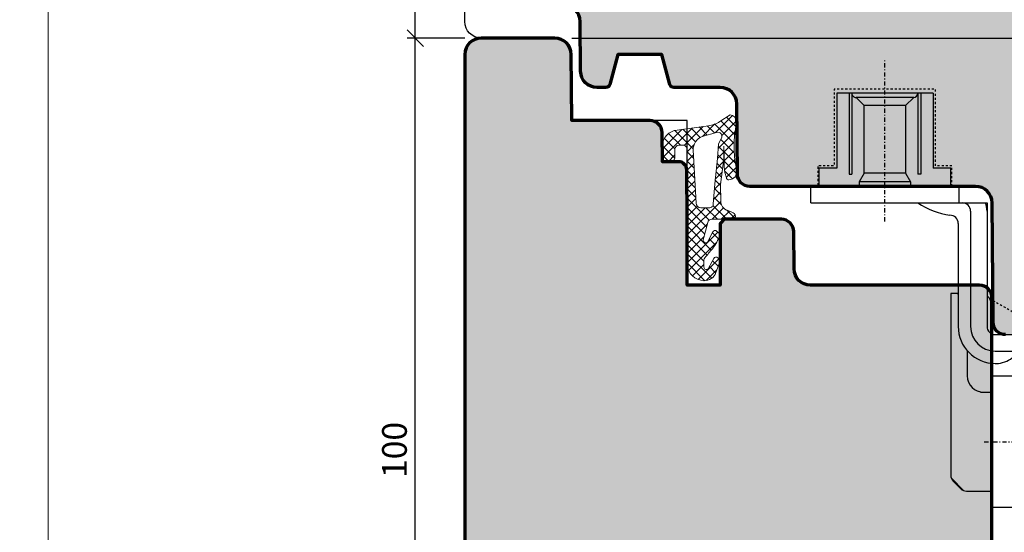
# Model space of a CAD drawing. Extents: x -427 to 10724, y -1070 to 3930.
# Drawn here: x 1220 to 1340, y 752 to 814 of the extents above; entities that cross this region are included whole.
import ezdxf

# ---------------------------------------------------------------- set-up
doc = ezdxf.new("R2010")
doc.units = 0
for name, pattern in [('AUSGEZOGEN', [0]), ('STRICHPUNKT', [1, 0.5, -0.25, 0, -0.25]), ('VERDECKT2', [0.5, 0.25, -0.25])]:
    doc.linetypes.add(name, pattern=pattern)
doc.layers.get('0').update_dxf_attribs({"linetype": 'CONTINUOUS', "lineweight": 5, "plot": 0})
doc.layers.get('Defpoints').update_dxf_attribs({"linetype": 'CONTINUOUS', "lineweight": 0})
for name, color, linetype in [('BEM-1', 10, 'CONTINUOUS'), ('Beschläge', 252, 'CONTINUOUS'), ('PR Linie', 252, 'CONTINUOUS'), ('Schraffur Solid', 254, 'CONTINUOUS')]:
    doc.layers.add(name, color=color, linetype=linetype)
for name, color, linetype, lineweight in [('Dichtung', 1, 'CONTINUOUS', 13), ('Dichtung-Schraff', 12, 'CONTINUOUS', 5), ('Flügel', 46, 'CONTINUOUS', 50), ('Rahmen', 44, 'CONTINUOUS', 50)]:
    doc.layers.add(name, color=color, linetype=linetype, lineweight=lineweight)
doc.styles.add('BEMASSUNG', font='ARIALN.TTF')
doc.dimstyles.new('BEM-1', dxfattribs={"dimtxt": 3, "dimasz": 2, "dimexe": 1, "dimexo": 2, "dimgap": 1, "dimtad": 1, "dimdec": 1, "dimdsep": 46, "dimtxsty": 'BEMASSUNG', "dimblk1": 'OBLIQUE', "dimblk2": 'OBLIQUE', "dimsah": 1, "dimcen": 0, "dimdle": 1, "dimclrd": 256, "dimclre": 256, "dimclrt": 7, "dimadec": 1, "dimazin": 2, "dimtfac": 1, "dimtdec": 1, "dimtix": 1, "dimtmove": 2, "dimatfit": 3, "dimfxl": 1, "dimtolj": 1, "dimarcsym": 0})

# ---------------------------------------------------------------- blocks, each defined once
blk = doc.blocks.new('_OBLIQUE')
at = {"color": 0, "linetype": 'ByBlock'}
blk.add_line((-0.5, -0.5), (0.5, 0.5), dxfattribs=at)
blk = doc.blocks.new('*D319')
at = {"layer": 'BEM-1', "lineweight": -2, "transparency": 16777216}
for p, q in [((1364.240840353736, 813.2162359323029), (1364.240840353736, 775.2169581924363)), ((1287.22668084633, 812.2162359323029), (1365.240840353736, 812.2162359323029)), ((1357.740840353712, 776.2169581924363), (1365.240840353736, 776.2169581924363))]:
    blk.add_line(p, q, dxfattribs=at)
at = {"layer": 'Defpoints', "color": 0, "transparency": 16777216}
for p in [(1285.22668084633, 812.2162359323029), (1355.740840353712, 776.2169581924363), (1364.240840353736, 776.2169581924363)]:
    blk.add_point(p, dxfattribs=at)
at = {"layer": 'BEM-1', "lineweight": -2, "transparency": 16777216, "xscale": 2, "yscale": 2, "zscale": 2}
for p, rotation in [((1364.240840353736, 812.2162359323029), 90), ((1364.240840353736, 776.2169581924363), 270)]:
    blk.add_blockref('_OBLIQUE', p, dxfattribs=dict(at, rotation=rotation))
at = {"layer": 'BEM-1', "color": 7, "transparency": 16777216, "insert": (1361.70912139057, 794.2165970623698), "char_height": 3, "attachment_point": 5, "rotation": 90, "style": 'BEMASSUNG'}
blk.add_mtext('\\A1;36', dxfattribs=at)
blk = doc.blocks.new('*D320')
at = {"layer": 'BEM-1', "lineweight": -2, "transparency": 16777216}
for p, q in [((1364.240840353736, 811.2162359323029), (1364.240840353736, 849.208399980579)), ((1347.371329133883, 848.208399980579), (1365.240840353736, 848.208399980579)), ((1287.22668084633, 812.2162359323029), (1365.240840353736, 812.2162359323029))]:
    blk.add_line(p, q, dxfattribs=at)
at = {"layer": 'Defpoints', "color": 0, "transparency": 16777216}
for p in [(1345.371329133883, 848.208399980579), (1364.240840353736, 848.208399980579), (1285.22668084633, 812.2162359323029)]:
    blk.add_point(p, dxfattribs=at)
at = {"layer": 'BEM-1', "lineweight": -2, "transparency": 16777216, "xscale": 2, "yscale": 2, "zscale": 2}
for p, rotation in [((1364.240840353736, 848.208399980579), 90), ((1364.240840353736, 812.2162359323029), 270)]:
    blk.add_blockref('_OBLIQUE', p, dxfattribs=dict(at, rotation=rotation))
at = {"layer": 'BEM-1', "color": 7, "transparency": 16777216, "insert": (1361.70912139057, 830.2123179564411), "char_height": 3, "attachment_point": 5, "rotation": 90, "style": 'BEMASSUNG'}
blk.add_mtext('\\A1;36', dxfattribs=at)
blk = doc.blocks.new('*D322')
at = {"layer": 'BEM-1', "lineweight": -2, "transparency": 16777216}
for p, q in [((1268.240866293677, 711.2170115981976), (1268.240866293677, 813.2169124160691)), ((1274.244544424781, 812.2169124160691), (1267.240866293677, 812.2169124160691)), ((1274.240866293677, 712.2170115981976), (1267.240866293677, 712.2170115981976))]:
    blk.add_line(p, q, dxfattribs=at)
at = {"layer": 'Defpoints', "color": 0, "transparency": 16777216}
for p in [(1268.240866293677, 812.2169124160691), (1276.244544424781, 812.2169124160691), (1276.240866293677, 712.2170115981976)]:
    blk.add_point(p, dxfattribs=at)
at = {"layer": 'BEM-1', "lineweight": -2, "transparency": 16777216, "xscale": 2, "yscale": 2, "zscale": 2}
for p, rotation in [((1268.240866293677, 812.2169124160691), 90), ((1268.240866293677, 712.2170115981976), 270)]:
    blk.add_blockref('_OBLIQUE', p, dxfattribs=dict(at, rotation=rotation))
at = {"layer": 'BEM-1', "color": 7, "transparency": 16777216, "insert": (1265.709147330512, 762.2169620071335), "char_height": 3, "attachment_point": 5, "rotation": 90, "style": 'BEMASSUNG'}
blk.add_mtext('\\A1;100', dxfattribs=at)
blk = doc.blocks.new('*D323')
at = {"layer": 'BEM-1', "lineweight": -2, "transparency": 16777216}
for p, q in [((1268.240866293677, 811.2169124160691), (1268.240866293677, 849.2169698958497)), ((1292.240825376541, 848.2169698958496), (1267.240866293677, 848.2169698958497)), ((1274.244544424781, 812.2169124160691), (1267.240866293677, 812.2169124160691))]:
    blk.add_line(p, q, dxfattribs=at)
at = {"layer": 'Defpoints', "color": 0, "transparency": 16777216}
for p in [(1268.240866293677, 848.2169698958497), (1294.240825376541, 848.2169698958496), (1276.244544424781, 812.2169124160691)]:
    blk.add_point(p, dxfattribs=at)
at = {"layer": 'BEM-1', "lineweight": -2, "transparency": 16777216, "xscale": 2, "yscale": 2, "zscale": 2}
for p, rotation in [((1268.240866293677, 848.2169698958497), 90), ((1268.240866293677, 812.2169124160691), 270)]:
    blk.add_blockref('_OBLIQUE', p, dxfattribs=dict(at, rotation=rotation))
at = {"layer": 'BEM-1', "color": 7, "transparency": 16777216, "insert": (1265.709147330512, 830.2169411559595), "char_height": 3, "attachment_point": 5, "rotation": 90, "style": 'BEMASSUNG'}
blk.add_mtext('\\A1;36', dxfattribs=at)
blk = doc.blocks.new('Siegenia Band')
at = {"layer": 'Beschläge', "linetype": 'STRICHPUNKT'}
for p, q in [((2.000000222324161e-06, -19.73269400000004), (0, 0)), ((24.0000100000002, -53.59231999999997), (24.0000070000001, -38.91107499999998)), ((12.061283, -46.47701500000005), (27.50002300000006, -46.47701600000005)), ((16.56598200000008, -46.47701600000005), (31.49939600000016, -46.47701700000005))]:
    blk.add_line(p, q, dxfattribs=at)
at = {"layer": 'Beschläge', "linetype": 'AUSGEZOGEN'}
for p, q in [((-5.84997599999997, -4.177046000000018), (-5.84997599999997, -13.27705100000003)), ((5.850022999999965, -4.177046999999902), (-5.84997599999997, -4.177046000000018)), ((-4.34997599999997, -4.177045000000135), (-4.34997599999997, -13.97704399999998)), ((-3.963124999999764, -4.365448000000015), (-3.999976999999944, -4.402299999999968)), ((-3.999975000000177, -4.177046000000018), (-3.999975000000177, -13.97704399999998)), ((3.500023999999939, -4.677046000000018), (-3.499975000000177, -4.677045000000135)), ((-2.499976000000061, -5.677045000000135), (-3.499964000000091, -4.677045000000135)), ((3.500020999999833, -4.677045000000135), (2.500022000000172, -5.677045000000135)), ((4.000023999999939, -4.177046999999902), (4.000023999999939, -13.97704399999998)), ((4.350022999999965, -4.177046000000018), (4.350022999999965, -13.97704399999998)), ((5.850022999999965, -4.177046999999902), (5.850022999999965, -13.27705100000003)), ((-2.499976000000061, -13.87705000000005), (-2.499976000000061, -5.677045000000135)), ((2.399999993940582e-05, -5.677046000000018), (-2.499976000000061, -5.677045000000135)), ((2.500020999999833, -5.677046999999902), (2.399999993940582e-05, -5.677046000000018)), ((2.500022000000172, -5.677045000000135), (2.500022000000172, -13.87705000000005)), ((-7.999976000000061, -13.27705100000003), (-7.999976000000061, -15.47705100000007)), ((-5.84997599999997, -13.27705100000003), (-7.999976000000061, -13.27705100000003)), ((-4.34997599999997, -13.97704399999998), (-3.999975000000177, -13.97704399999998)), ((-2.499976000000061, -13.87705000000005), (-3.09997599999997, -14.91628200000002)), ((2.500022000000172, -13.87705000000005), (-2.499976000000061, -13.87705000000005)), ((2.500022000000172, -13.87705000000005), (3.100022999999965, -14.91627800000003)), ((4.350022999999965, -13.97704500000009), (4.000023999999939, -13.97704500000009)), ((8.000022000000172, -13.27705100000003), (5.850022999999965, -13.27705100000003)), ((8.000022000000172, -15.47705100000007), (8.000022000000172, -13.27705100000003)), ((-9.000004999999874, -15.47705100000007), (8.999993999999788, -15.47705100000007)), ((-9.000004999999874, -17.47704999999996), (-9.000004999999874, -15.47705100000007)), ((-7.999976000000061, -15.47705100000007), (8.000022000000172, -15.47705100000007)), ((3.100022999999965, -14.91627800000003), (-3.09997599999997, -14.91628200000002)), ((-3.09997599999997, -14.91628200000002), (-3.09997599999997, -15.47704999999996)), ((3.100022999999965, -14.91627800000003), (3.100022999999965, -15.47704999999996)), ((8.999993999999788, -17.47704999999996), (8.999993999999788, -15.47704999999996)), ((-9.000004999999874, -17.47704999999996), (12.39999200000011, -17.47704999999996)), ((12.39999200000011, -17.47704999999996), (12.39999500000022, -32.47704900000008)), ((10.39999299999999, -18.47704999999996), (10.3999960000001, -32.47704900000008)), ((8.899995000000217, -19.97704799999997), (8.899996000000101, -32.47704700000008)), ((8.000027000000046, -28.47701400000005), (8.00002399999994, -50.56279900000004)), ((8.899996000000101, -28.47701400000005), (8.000027000000046, -28.47701400000005)), ((13.00002200000017, -33.39357400000006), (13.00002200000017, -29.97701400000005)), ((13.39999500000022, -33.47704900000008), (20.24265999999989, -33.47704900000008)), ((22.71753399999989, -34.50217500000008), (28.59620899999982, -41.88082000000009)), ((10.00002200000017, -35.42495200000008), (10.00002200000017, -38.47702800000002)), ((13.39999500000022, -35.47704799999997), (20.242659, -35.47704799999997)), ((18.45450200000005, -35.47704900000008), (17.72942499999999, -35.89566500000001)), ((13.00002499999982, -52.47701300000006), (13.00002200000017, -36.95923700000003)), ((13.39999500000022, -36.97704799999997), (13.52045300000009, -36.97704799999997)), ((15.8423600000001, -35.94495900000004), (15.4488150000002, -36.27518200000009)), ((17.52627299999995, -36.53999599999997), (19.01107400000001, -41.22414000000003)), ((27.18199499999992, -43.29503199999999), (21.30332099999987, -35.91638699999999)), ((13.00002499999982, -54.47701300000006), (13.00002499999982, -38.47701600000005)), ((13.00002499999982, -38.47701600000005), (16.00002499999982, -38.47701600000005)), ((16.00002499999982, -38.47701600000005), (16.00002499999982, -53.97701700000005)), ((18.29876999999988, -38.97701500000005), (16.00002499999982, -38.97701500000005)), ((19.71422799999982, -41.44584600000007), (23.82009900000003, -39.07533200000012)), ((27.50002300000006, -38.97700000000009), (26.28269300000011, -38.97700000000009)), ((28.26797500000021, -38.97701500000005), (27.50003699999979, -38.97700000000009)), ((30.00002600000016, -39.97701500000005), (28.26797500000021, -38.97701500000005)), ((11.60002299999996, -40.47701400000005), (13.00002200000017, -40.47701400000005)), ((18.50008699999989, -39.61211300000002), (18.50008500000013, -41.97701500000005)), ((22.68431700000019, -42.17364300000008), (22.09957399999985, -40.261033)), ((22.75001199999997, -41.3270030000001), (23.98198899999988, -40.09502100000009)), ((23.86536800000022, -39.97840700000006), (23.8701259999998, -40.20691299999999)), ((25.2500070000001, -41.36303799999996), (23.98198899999988, -40.09502100000009)), ((30.00002600000016, -41.97701500000005), (30.00002600000016, -39.97701500000005)), ((22.75001199999997, -41.3270030000001), (22.75000799999998, -41.93415000000005)), ((25.2500070000001, -41.36303799999996), (25.25000600000021, -41.93414700000005)), ((16.00002499999982, -41.97701500000005), (19.30959900000016, -41.97701500000005)), ((22.68414699999994, -42.1746270000001), (22.84534900000017, -44.47700899999995)), ((28.69043300000021, -41.97701500000005), (30.00002600000016, -41.97701500000005)), ((22.84529999999995, -44.47700800000007), (21.6905999999999, -46.47700699999996)), ((22.84529999999995, -44.47700800000007), (25.15470000000005, -44.47700800000007)), ((26.3094030000002, -46.47700699999996), (25.15470000000005, -44.47700800000007)), ((21.6905999999999, -46.47700699999996), (22.84529999999995, -48.47700800000007)), ((25.15470199999982, -48.47700800000007), (26.3094030000002, -46.47700699999996)), ((22.84529999999995, -48.47700800000007), (25.15470199999982, -48.47700800000007)), ((8.051780000000235, -50.88034800000003), (9.596688000000086, -52.42525500000011)), ((8.292917000000216, -51.26990599999999), (9.207130000000234, -52.18411900000001)), ((16.00002499999982, -50.97701700000005), (19.30959799999982, -50.97701600000005)), ((24.00002499999982, -50.97354300000006), (24.00002499999982, -50.97701700000005)), ((28.69043300000021, -50.97701700000005), (30.00002499999982, -50.97701700000005)), ((30.00002499999982, -50.97701700000005), (30.00002499999982, -52.97701700000005)), ((9.914236999999957, -52.47701200000006), (13.00002499999982, -52.47701200000006)), ((20.50007199999982, -52.22705399999995), (20.50007199999982, -51.95427900000004)), ((21.62366199999997, -52.52705400000002), (20.800072, -52.52705400000002)), ((21.50002300000006, -53.97701600000005), (21.50002300000006, -52.52705400000002)), ((27.20007200000009, -52.52705400000002), (26.37637099999984, -52.52705400000002)), ((26.50002300000006, -53.97701500000005), (26.50002300000006, -52.52705400000002)), ((27.50007199999982, -51.95420800000011), (27.50007199999982, -52.22705399999995)), ((30.00002499999982, -52.97701700000005), (28.26797399999987, -53.97701700000005)), ((16.00002300000006, -54.47701300000006), (13.00002499999982, -54.47701300000006)), ((16.00002499999982, -53.97701700000005), (16.00000799999998, -54.47701300000006)), ((27.50002300000006, -53.97701500000005), (16.00002499999982, -53.97701700000005)), ((28.26797699999997, -53.97701500000005), (27.50002300000006, -53.97701500000005))]:
    blk.add_line(p, q, dxfattribs=at)
blk.add_circle((24, -46.47701200000006), 2.309401, dxfattribs=at)
for centre, radius, start, end in [((-3.499976999999944, -4.177042999999912), 0.5, 180.0002290000022, 270.0002290000282), ((3.500023000000056, -4.177044000000024), 0.5, 270, 359.9997709999978), ((9.460567999999967, -9.09956800000009), 10, 236.9030620000111, 261.0218789999946), ((9.399996000000101, -18.47704999999996), 1, 0, 90.00028599999754), ((9.399996000000101, -18.47704999999996), 2.999999, 0, 19.47127000001382), ((7.899999000000207, -19.97704799999997), 1, 0, 90.00022900002826), ((8.500022000000172, -29.97701300000006), 1.5, 74.53497900001925, 90), ((11.50002200000017, -29.97701400000005), 1.499999, 0, 53.13136299999871), ((13.40000000000009, -32.47704900000008), 4.5, 180, 269.9999110000379), ((13.40000099999997, -32.47704799999997), 3, 180.0000189999941, 269.9998850000144), ((13.40000000000009, -32.47704799999997), 1, 180.0000569999953, 269.9996560000383), ((20.24266399999988, -36.97704900000008), 3.5, 45.00005800003599, 90.00004900001016), ((17.12793899999997, -37.47704900000008), 2, 90.00017200000691, 130.0000740000162), ((20.24266200000011, -36.97704900000008), 1.5, 45.00010800000476, 90.000191000014), ((13.52045799999996, -33.97704900000008), 3, 269.9999050000165, 309.9999109999837), ((17.97942899999998, -36.32868800000006), 0.5, 119.9998840000111, 204.999877000004), ((12.00002200000017, -38.47702700000002), 2, 180.0000289999951, 270), ((24.00001599999996, -46.47701600000005), 6.500001999999999, 107.0000580000027, 179.9999739999896), ((24.00001500000008, -46.47701700000005), 6.5, 91.18695399999245, 107.000054999989), ((19.46423000000004, -41.01283200000012), 0.5, 204.999877000004, 299.9997269999963), ((24.00001599999996, -46.47701600000005), 6.500001999999999, 179.9999739999896, 45.00003099998874), ((24.00000799999998, -46.47700200000008), 4.5, 180.0001529999998, 71.16063399997996), ((24.00001599999996, -46.47701600000005), 4.500001, 107.0000940000207, 45.0000540000208), ((24.00000799999998, -46.47701500000005), 4.250004, 155.5143269999936, 107.7832320000134), ((22.45000900000014, -41.93415000000005), 0.3, 288.8395990000148, 0.0001910000009845493), ((25.55000699999982, -41.93415000000005), 0.3, 179.9994270000101, 251.1597970000141), ((21.88358199999993, -49.08656399999995), 4.708819999999999, 78.21451900001479, 116.2768420000204), ((9.000024999999823, -50.56279900000004), 1, 180, 224.9999190000333), ((9.914236999999957, -51.47701300000006), 1, 224.9999190000333, 269.9999430000307), ((20.80007299999988, -52.22705500000006), 0.3, 179.999808999999, 269.9998090000381), ((27.20007299999997, -52.22705500000006), 0.3, 269.9998090000381, 0.0001910000009845493)]:
    blk.add_arc(centre, radius, start, end, dxfattribs=at)

msp = doc.modelspace()

# ---------------------------------------------------------------- hatches: boundary and pattern name
at = {"layer": 'Dichtung-Schraff'}
h = msp.add_hatch(dxfattribs=at)
h.set_pattern_fill('ANSI37', color=256, scale=0.25, angle=-1.272221872585407e-14, style=0)
h.set_pattern_definition([(314.9999999999999, (584.49108213726, 3835.416049744919), (-0.5612660075668221, -0.561266007566822), []), (225, (584.49108213726, 3835.416049744919), (-0.561266007566822, 0.5612660075668221), [])])
edge = h.paths.add_edge_path(flags=16)
edge.add_line((1305.409160121226, 800.0615399491271), (1305.031699056616, 799.3691338565031))
edge.add_line((1305.031699056616, 799.3691338565031), (1304.931678056616, 797.583748856503))
edge.add_line((1304.931678056616, 797.583748856503), (1304.592276056616, 794.5168388565035))
edge.add_line((1304.592276056616, 794.5168388565035), (1304.415305135738, 792.0398639963792))
edge.add_arc((1303.965240057087, 792.0720195231492), 0.4512123146843708, 264.0845673270086, 355.9133672676228, ccw=False)
edge.add_line((1303.918737909637, 791.6232098717319), (1302.912421056616, 791.6232098565033))
edge.add_arc((1302.912421056616, 792.2150975442746), 0.5918876877713046, 182.0093847094112, 270, ccw=False)
edge.add_line((1302.320897322193, 792.194344073504), (1301.978934056616, 798.6034938565031))
edge.add_arc((1303.666830784201, 798.6935523972552), 1.690297578461773, 110.2597934672907, 183.0541478471121, ccw=False)
edge.add_line((1303.081518907435, 800.2792749173295), (1304.819941453296, 800.7777633318697))
edge.add_arc((1304.959261766963, 800.2918993332038), 0.5054443342249632, -27.113599391185176, 106.00011484405721, ccw=False)
edge = h.paths.add_edge_path()
edge.add_arc((1306.426073669919, 802.0645046565181), 0.8239983009434432, 8.56514762299679, 86.80337337518222, ccw=False)
edge.add_line((1307.240882048645, 802.1872259094271), (1307.066580743502, 800.8952781422463))
edge.add_arc((1320.701740049318, 799.0557097562365), 13.75869111295876, 172.316414211178, 191.9432389425956)
edge.add_arc((1306.262522601222, 796.0011023039651), 1.000090319020409, -87.11267465215678, 11.965918996189487, ccw=False)
edge.add_arc((1306.312899158498, 795.3220122610784), 0.3197306861108018, 188.7728258429753, 269.99999999995924, ccw=False)
edge.add_line((1305.996909056616, 795.2732478565031), (1305.816871056616, 795.8833778565031))
edge.add_line((1305.816871056616, 795.8833778565031), (1305.726859056616, 796.6035318565032))
edge.add_line((1305.726859056616, 796.6035318565032), (1305.751853056616, 797.908813856503))
edge.add_line((1305.751853056616, 797.908813856503), (1305.686850056616, 799.1090778565031))
edge.add_line((1305.686850056616, 799.1090778565031), (1305.711323060337, 797.576466779436))
edge.add_line((1305.711323060337, 797.576466779436), (1305.303290056616, 794.4378438565032))
edge.add_line((1305.303290056616, 794.4378438565032), (1305.313227548869, 792.4326936052312))
edge.add_arc((1306.513212812075, 792.4386407128104), 1.2000000000002, 180.2839546328847, 249.8929302168463)
edge.add_line((1306.100682130785, 791.3117785042887), (1306.677469075253, 791.1006485394673))
edge.add_arc((1306.43961600738, 790.4508566240135), 0.6919563680506082, 12.841129879460027, 69.895101591404, ccw=False)
edge.add_line((1307.114266591003, 790.6046428565032), (1307.086615056616, 790.3866198565033))
edge.add_arc((1306.894077052479, 790.4110391665857), 0.1940803589809259, 268.48269942946524, 352.7718522929464, ccw=False)
edge.add_line((1306.888938038332, 790.2170268569871), (1304.223071668414, 790.2170268565033))
edge.add_arc((1304.223071668414, 789.7170268565031), 0.5000000000001137, 90, 165.6939213600649)
edge.add_line((1303.738576907782, 789.840577764714), (1303.200949930923, 787.7323176374907))
edge.add_arc((1303.491646787303, 787.6581870925643), 0.2999999999998585, 165.6939213600689, 332.6870782012228)
edge.add_line((1303.758200918834, 787.5205321073163), (1304.363440006632, 788.692513691828))
edge.add_arc((1304.630542162958, 788.554575803059), 0.3006167378439414, 50.65540565870913, 152.6870967795136, ccw=False)
edge.add_line((1304.821128056616, 788.7870568565031), (1305.157523327103, 788.5108732560393))
edge.add_arc((1305.030297935692, 788.3559110501562), 0.2004983428159553, -19.621398190004925, 50.613690838968296, ccw=False)
edge.add_arc((1299.904911798249, 790.1831361271488), 5.641852451848286, 321.1995697025921, 340.3786018100097, ccw=False)
edge.add_arc((1277.903923344466, 807.8726570455925), 33.87237924940473, 318.79911668491593, 321.199569702587, ccw=False)
edge.add_arc((1303.745466894994, 785.2493920606369), 0.4728895900350579, 138.7991166849417, 181.2002265088991)
edge.add_line((1303.272681056616, 785.2394867392072), (1303.272681056616, 784.4214371327971))
edge.add_arc((1303.569974493961, 784.4107630304206), 0.2974849985285033, 177.9437204361843, 333.5997904695415)
edge.add_line((1303.836434821917, 784.2784897603497), (1304.481131056616, 785.4680258565031))
edge.add_arc((1304.744794043819, 785.3255759945207), 0.2996833895961007, 44.91751360531953, 151.6188667762456, ccw=False)
edge.add_arc((1306.41528529882, 786.9050053636358), 1.999381100565424, 223.1668286873398, 226.8331713126602)
edge.add_arc((1304.693796200811, 785.0931495216905), 0.5000943383243927, -19.99307486271772, 44.99311459919511, ccw=False)
edge.add_line((1305.163751830079, 784.9221639850384), (1304.737181381883, 783.7501687817803))
edge.add_arc((1303.327202280367, 784.2628918094479), 1.500308624854173, 268.3596319002086, 340.0167730888064, ccw=False)
edge.add_arc((1303.342401923946, 784.866464940334), 2.104070544349595, 182.8131835815783, 268.4163925165549, ccw=False)
edge.add_line((1301.240867056616, 784.7631980192091), (1301.240867056616, 798.7171508565034))
edge.add_arc((1300.742296884287, 798.718580684174), 0.498572222595455, 359.8356843812422, 450.1643156187578)
edge.add_line((1300.740867056616, 799.2171508565034), (1300.240889056616, 799.2171508565034))
edge.add_arc((1300.240889056616, 798.7171508565034), 0.5, 90, 180)
edge.add_line((1299.740889056616, 798.7171508565034), (1299.740889056616, 797.723778856503))
edge.add_arc((1299.239432205898, 797.7186300439223), 0.5014832832731676, -89.83435052463369, 0.5882756682976265, ccw=False)
edge.add_line((1299.240882056616, 797.2171488565032), (1298.740847057416, 797.2171588566034))
edge.add_arc((1298.739469077596, 797.7157609052418), 0.4986039527869907, 179.8405069761218, 270.15834717716945, ccw=False)
edge.add_line((1298.240867056616, 797.7171488565032), (1298.240867056616, 799.1140758565034))
edge.add_arc((1300.185497086292, 799.1142460521588), 1.94463003712347, 94.58577831602952, 180.0050145747896, ccw=False)
edge.add_line((1300.030020985858, 801.052650850821), (1303.823749768024, 801.5856799160597))
edge.add_arc((1303.353607015676, 805.0055289958691), 3.452014185408114, 277.8276542480747, 302.2857919546855)
edge.add_line((1305.197475287432, 802.0872158302427), (1306.472022056616, 802.8872208565031))
at = {"layer": 'Schraffur Solid'}
h = msp.add_hatch(color=256, dxfattribs=at)
h.dxf.hatch_style = 1
edge = h.paths.add_edge_path()
edge.add_line((1295.240813650855, 843.7130481277391), (1299.132094778784, 842.6703769241253))
edge.add_line((1299.132094778784, 842.6703769241253), (1299.240809836157, 830.2130481277391))
edge.add_line((1299.240809836157, 830.2130481277391), (1302.540809073218, 830.2130557571331))
edge.add_arc((1302.540812887923, 828.7130557571261), 1.500000000011899, 0.0002914216912017764, 90.00014571098887, ccw=False)
edge.add_line((1304.040812887915, 828.7130633865281), (1304.040828146704, 826.2130481277391))
edge.add_line((1304.040828146704, 826.2130481277391), (1313.440810599097, 826.2130481277391))
edge.add_line((1313.440810599097, 826.2130481277391), (1313.440795340308, 829.2130252395555))
edge.add_arc((1314.440795340308, 829.2130252395555), 1, 90, 180, ccw=False)
edge.add_line((1314.440795340308, 830.2130252395555), (1346.866290488013, 830.2130328689495))
edge.add_arc((1346.866291660064, 828.7130317949707), 1.500001073979323, 5.0004716327794085, 90.00004476903729, ccw=False)
edge.add_line((1348.360583700904, 828.843777803032), (1348.590754904517, 826.2130481277391))
edge.add_line((1348.590754904517, 826.2130481277391), (1352.240809836157, 826.2130481277391))
edge.add_line((1352.240809836157, 826.2130481277391), (1352.240809836157, 830.2130481277391))
edge.add_line((1352.240809836157, 830.2130481277391), (1356.240840353736, 830.2130404983445))
edge.add_arc((1356.240840353736, 828.2130404983445), 2, 0, 90, ccw=False)
edge.add_line((1358.240840353736, 828.2130404983445), (1358.240840353736, 778.7169429336473))
edge.add_arc((1355.740840353712, 778.7169581925061), 2.500000000069758, 270.00000000053154, 359.9996502927147, ccw=False)
edge.add_line((1355.740840353736, 776.2169581924363), (1339.884852804907, 776.2170039688035))
edge.add_arc((1339.884854772039, 777.7170020187667), 1.4999980499645, 180.5000116409871, 269.9999248610037, ccw=False)
edge.add_line((1338.384913840064, 777.7039119277879), (1338.258128561743, 792.2344066177288))
edge.add_arc((1336.258186822745, 792.216932487046), 2.000018076076494, 0.5005988140185692, 89.99948339887374)
edge.add_line((1336.258204855689, 794.2169505630413), (1308.832496084937, 794.2169505630413))
edge.add_arc((1308.832496128073, 795.7169505202805), 1.499999957239198, 180.5000838605508, 269.999998352336, ccw=False)
edge.add_line((1307.332553305396, 795.7038585220257), (1307.258082785376, 804.2344066177288))
edge.add_arc((1305.258160450648, 804.2169443648429), 1.999998568804778, 0.5002634097670495, 90.00003928563376)
edge.add_line((1305.258159079322, 806.2169429336473), (1299.624423422583, 806.2171069656292))
edge.add_arc((1299.624437584635, 806.717107807206), 0.500000841777384, 195.0005582783327, 269.99837715117644, ccw=False)
edge.add_line((1299.141475119361, 806.5876933608934), (1298.169021048316, 810.2169391189495))
edge.add_line((1298.169021048316, 810.2169391189495), (1292.812522330054, 810.2169391189495))
edge.add_line((1292.812522330054, 810.2169391189495), (1291.840079703101, 806.5877391372605))
edge.add_arc((1291.357118007187, 806.7171474322203), 0.499998506521742, 269.99541482612017, 345.00009977743605, ccw=False)
edge.add_line((1291.357077994116, 806.2171489272996), (1290.310328879126, 806.2172328506394))
edge.add_arc((1290.310725685003, 808.2172327739355), 1.999999962659786, 180.5000832915462, 269.9886323487067, ccw=False)
edge.add_line((1288.310801901587, 808.199776795952), (1288.258128561743, 814.234395173637))
edge.add_arc((1286.258194494258, 814.2169287817189), 2.000010337257529, 0.5003790444896654, 89.99970316839769)
edge.add_line((1286.258204855689, 816.2169391189495), (1286.240840353736, 816.2169314895555))
edge.add_arc((1286.240840353736, 818.2169314895555), 2, 180, 270, ccw=False)
edge.add_line((1284.240840353736, 818.2169314895555), (1284.240817465552, 841.1548358474656))
edge.add_arc((1286.740819140536, 841.1548387486145), 2.500001674985561, 119.99992121193321, 180.000066489389, ccw=False)
edge.add_line((1285.490821280249, 843.3199054275437), (1293.740809836157, 848.0830050979534))
edge.add_arc((1294.240777046271, 847.2169700497524), 0.9999919579183065, 89.99812126278249, 119.99809667143609, ccw=False)
edge.add_arc((1294.240821280235, 847.2169734512688), 0.9999885559298042, 0.00021856606650771937, 90.0006557048435, ccw=False)
edge.add_line((1295.240809836157, 847.2169772659227), (1295.240813650855, 843.7130481277391))
h = msp.add_hatch(color=256, dxfattribs=at)
h.dxf.hatch_style = 1
edge = h.paths.add_edge_path()
edge.add_arc((1336.740873922984, 780.7170154128075), 1.499996185394896, 359.9998542922622, 450.0001457077378)
edge.add_line((1336.740870108374, 782.2170115981976), (1316.223490347632, 782.2170115981976))
edge.add_arc((1316.223504316673, 784.2170254402645), 2.000013842115675, 180.5000414311361, 269.9995998192168, ccw=False)
edge.add_line((1314.223566641577, 784.1995708022996), (1314.184027304419, 788.7301188980023))
edge.add_arc((1312.684084481742, 788.7170268997477), 1.499999957239499, 0.5000838605420911, 89.9999983523273)
edge.add_line((1312.684084524878, 790.2170268569871), (1305.740867056616, 790.2170268569871))
edge.add_line((1305.740867056616, 790.2170268569871), (1305.240867056616, 789.7170268569871))
edge.add_line((1305.240867056616, 789.7170268569871), (1305.240867056616, 782.2170268569871))
edge.add_line((1305.240867056616, 782.2170268569871), (1301.240867056616, 782.2170268569871))
edge.add_line((1301.240867056616, 782.2170268569871), (1301.240867056616, 790.2170268569871))
edge.add_line((1301.240867056616, 790.2170268569871), (1301.240870108374, 790.2170268569871))
edge.add_line((1301.240870108374, 790.2170268569871), (1301.188425650366, 796.2257548843304))
edge.add_arc((1300.188463768582, 796.2170268854941), 0.9999999714929989, 0.5000838605377487, 89.9999983523273)
edge.add_line((1300.188463797339, 797.2170268569871), (1298.240870108374, 797.2170268569871))
edge.add_line((1298.240870108374, 797.2170268569871), (1298.210207571753, 800.7301188980023))
edge.add_arc((1296.710264749076, 800.7170268997475), 1.499999957239501, 0.5000838605507757, 89.9999983523273)
edge.add_line((1296.710264792212, 802.2170268569871), (1287.240866293677, 802.2170344863812))
edge.add_line((1287.240866293677, 802.2170344863812), (1287.170900931128, 810.2344676528851))
edge.add_arc((1285.170984796635, 810.217019351167), 1.999992247044873, 0.4998653027957851, 90.00021691009583)
edge.add_line((1285.170977225073, 812.2170115981976), (1276.240866293677, 812.2170115981976))
edge.add_arc((1276.240866293677, 810.2170115981976), 2, 90, 180)
edge.add_line((1274.240866293677, 810.2170115981976), (1274.240866293677, 714.2170115981976))
edge.add_arc((1276.240866293677, 714.2170115981976), 2, 180, 270)
edge.add_line((1276.240866293677, 712.2170115981976), (1285.170977225073, 712.2170115981976))
edge.add_arc((1285.170984796635, 714.2170038452282), 1.999992247044937, 269.9997830899042, 359.5001346972043)
edge.add_line((1287.170900931128, 714.1995555435101), (1287.240866293677, 722.216988710014))
edge.add_line((1287.240866293677, 722.216988710014), (1296.710264792212, 722.2169963394081))
edge.add_arc((1296.710264749076, 723.7169962966477), 1.499999957239653, 270.0000016476727, 359.4999161394492)
edge.add_line((1298.210207571753, 723.7039042983929), (1298.240870108374, 727.2169963394081))
edge.add_line((1298.240870108374, 727.2169963394081), (1300.188463797339, 727.2169963394081))
edge.add_arc((1300.188463768582, 728.2169963109011), 0.9999999714930258, 270.0000016476727, 359.4999161394622)
edge.add_line((1301.188425650366, 728.2082683120648), (1301.240870108374, 734.2169963394081))
edge.add_line((1301.240870108374, 734.2169963394081), (1301.240867056616, 734.2169963394081))
edge.add_line((1301.240867056616, 734.2169963394081), (1301.240867056616, 742.2169963394081))
edge.add_line((1301.240867056616, 742.2169963394081), (1305.240867056616, 742.2169963394081))
edge.add_line((1305.240867056616, 742.2169963394081), (1305.240867056616, 734.7169963394081))
edge.add_line((1305.240867056616, 734.7169963394081), (1305.740867056616, 734.2169963394081))
edge.add_line((1305.740867056616, 734.2169963394081), (1312.684084524878, 734.2169963394081))
edge.add_arc((1312.684084481742, 735.7169962966475), 1.499999957239425, 270.0000016476727, 359.4999161394579)
edge.add_line((1314.184027304419, 735.7039042983929), (1314.223566641577, 740.2344523940956))
edge.add_arc((1316.223504316673, 740.2169977561307), 2.000013842115726, 90.00040018078317, 179.4999585688639, ccw=False)
edge.add_line((1316.223490347632, 742.2170115981976), (1336.740870108374, 742.2170115981976))
edge.add_arc((1336.740873922984, 743.7170077835876), 1.499996185394896, 269.9998542922622, 360.0001457077378)
edge.add_line((1338.240870108374, 743.7170115981976), (1338.240870108374, 780.7170115981976))

# ---------------------------------------------------------------- linework, layer by layer
for points in [[(723.6860323207848, 429.5375667323915), (1223.686032320785, 429.5375667323915), (1223.686032320785, 929.5375667323915), (723.6860323207848, 929.5375667323915)], [(1223.686032320785, 429.5375667323915), (1723.686032320785, 429.5375667323915), (1723.686032320785, 929.5375667323915), (1223.686032320785, 929.5375667323915)]]:
    msp.add_lwpolyline(points, close=True)
at = {"layer": 'Defpoints'}
msp.add_lwpolyline([(1405.686032320785, 648.537566732391), (1405.686032320785, 929.537566732391), (1223.686032320785, 929.5375667323915), (1223.686032320785, 648.537566732391)], close=True, dxfattribs=at)
at = {"layer": 'Dichtung'}
for points in [[(1306.472022056616, 802.8872208565031, -0.3552888073755076), (1307.240882048645, 802.1872259094271), (1307.066580743502, 800.8952781422463, 0.08584814817566819), (1307.240882056616, 796.2084508565031, -0.4614221913877486), (1306.312899158498, 795.0022815749676, -0.3700460322461397), (1305.996909056616, 795.2732478565031), (1305.816871056616, 795.8833778565031), (1305.726859056616, 796.6035318565032), (1305.751853056616, 797.908813856503), (1305.686850056616, 799.1090778565031), (1305.711323060337, 797.576466779436), (1305.303290056616, 794.4378438565032), (1305.313227548869, 792.4326936052312, 0.31342401409466), (1306.100682130785, 791.3117785042887), (1306.677469075253, 791.1006485394673, -0.2542183468835814), (1307.114266591003, 790.6046428565032), (1307.086615056616, 790.3866198565033, -0.3853123132982675), (1306.888938038332, 790.2170268569871), (1304.223071668414, 790.2170268565033, 0.3428344377763997), (1303.738576907782, 789.840577764714), (1303.200949930923, 787.7323176374907, 0.8924804807909712), (1303.758200918834, 787.5205321073163), (1304.363440006632, 788.692513691828, -0.477145281659595), (1304.821128056616, 788.7870568565031), (1305.157523327103, 788.5108732560393, -0.3164268986778964), (1305.219153762065, 788.2885830298605, -0.08388021206008293), (1304.301795056616, 786.6478968565034, -0.01047433520160163), (1303.389662519358, 785.5608849347791, 0.187149925340882), (1303.272681056616, 785.2394867392072), (1303.272681056616, 784.4214371327971, 0.807302300024196), (1303.836434821917, 784.2784897603497), (1304.481131056616, 785.4680258565031, -0.5024084125323426), (1304.957007056626, 785.5371788564935, 0.01599880239668542), (1305.047458791678, 785.4467271214417, -0.2914080414136227), (1305.163751830079, 784.9221639850384), (1304.737181381883, 783.7501687817803, -0.3232665574554788), (1303.284254575758, 782.7631980192091, -0.3919118667603922), (1301.240867056616, 784.7631980192091), (1301.240867056616, 798.7171508565034, 0.4158945087162326), (1300.740867056616, 799.2171508565034), (1300.240889056616, 799.2171508565034, 0.414213562373095), (1299.740889056616, 798.7171508565034), (1299.740889056616, 797.723778856503, -0.4163756607049479), (1299.240882056616, 797.2171488565032), (1298.740847057416, 797.2171588566034, -0.4158392808472621), (1298.240867056616, 797.7171488565032), (1298.240867056616, 799.1140758565034, -0.3909861299790078), (1300.030020985858, 801.052650850821), (1303.823749768024, 801.5856799160597, 0.1071257483227653), (1305.197475287432, 802.0872158302427)], [(1305.409160121226, 800.0615399491271), (1305.031699056616, 799.3691338565031), (1304.931678056616, 797.583748856503), (1304.592276056616, 794.5168388565035), (1304.415305135738, 792.0398639963792, -0.4235935004890674), (1303.918737909637, 791.6232098717319), (1302.912421056616, 791.6232098565033, -0.4039785937821772), (1302.320897322193, 792.194344073504), (1301.978934056616, 798.6034938565031, -0.3287559747513856), (1303.081518907435, 800.2792749173295), (1304.819941453296, 800.7777633318697, -0.6563384110037603)]]:
    msp.add_lwpolyline(points, format="xyb", close=True, dxfattribs=at)
at = {"layer": 'Flügel', "linetype": 'Continuous', "lineweight": 70}
msp.add_lwpolyline([(1339.884852804907, 776.2170039688035, -0.4116594476790549), (1338.384913840064, 777.7039119277879), (1338.258128561743, 792.2344066177288, 0.4116541988236145), (1336.258204855689, 794.2169505630413), (1308.832496084937, 794.2169505630413, -0.4116594541685776), (1307.332553305396, 795.7038585220257), (1307.258082785376, 804.2344066177288, 0.411658746846749), (1305.258159079322, 806.2169429336473), (1299.624423422583, 806.2171069656292, -0.3394436453031638), (1299.141475119361, 806.5876933608934), (1298.169021048316, 810.2169391189495), (1292.812522330054, 810.2169391189495), (1291.840079703101, 806.5877391372605, -0.3394770564881792), (1291.357077994116, 806.2171489272996), (1290.310328879126, 806.2172328506394, -0.4116014604130998), (1288.310801901587, 808.199776795952), (1288.258128561743, 814.234395173637, 0.4116564416737522), (1286.258204855689, 816.2169391189495)], format="xyb", dxfattribs=at)
at = {"layer": 'PR Linie', "linetype": 'Continuous', "lineweight": 25}
msp.add_lwpolyline([(1301.244552054175, 790.2169276748582), (1301.240867056616, 802.2169353042527), (1287.244548239478, 802.2169353042527), (1287.174582876929, 810.2343684707566, 0.4116616846602616), (1285.174659170874, 812.2169124160691), (1276.244544424781, 812.2169124160691, -0.414213562373095), (1274.244544424781, 814.2169086013719), (1274.241523984438, 863.6182851628469)], format="xyb", dxfattribs=at)
at = {"layer": 'PR Linie', "linetype": 'VERDECKT2', "lineweight": 25, "flags": 128}
for points in [[(1333.390770519104, 794.2169505630413), (1333.390770519104, 796.7169631022357), (1331.390770519104, 796.7169631022357), (1331.390770519104, 806.0169508952044), (1319.090767467346, 806.0169508952044), (1319.090767467346, 796.7169631022357), (1317.090767467346, 796.7169631022357), (1317.090767467346, 794.2169631022357)], [(1338.361567742115, 780.379326814847), (1341.240809685475, 778.716988558011), (1341.240824944264, 783.7169580404329), (1344.240824944264, 783.716973299222), (1344.240824944264, 776.716988558011), (1344.740824944264, 776.216973299222)]]:
    msp.add_lwpolyline(points, dxfattribs=at)
at = {"layer": 'Rahmen', "linetype": 'Continuous', "lineweight": 70}
msp.add_lwpolyline([(1338.240870108374, 743.7170115981976), (1338.240870108374, 780.7170115981976, 0.4142150520755186), (1336.740870108374, 782.2170115981976), (1316.223490347632, 782.2170115981976, -0.4116576370625478), (1314.223566641577, 784.1995708022996), (1314.184027304419, 788.7301188980023, 0.4116594541685628), (1312.684084524878, 790.2170268569871), (1305.740867056616, 790.2170268569871), (1305.240867056616, 789.7170268569871), (1305.240867056616, 782.2170268569871), (1301.240867056616, 782.2170268569871), (1301.240867056616, 790.2170268569871), (1301.240870108374, 790.2170268569871), (1301.188425650366, 796.2257548843304, 0.4116594541685519), (1300.188463797339, 797.2170268569871), (1298.240870108374, 797.2170268569871), (1298.210207571753, 800.7301188980023, 0.4116594541685075), (1296.710264792212, 802.2170268569871), (1287.240866293677, 802.2170344863812), (1287.170900931128, 810.2344676528851, 0.4116616846602605), (1285.170977225073, 812.2170115981976), (1276.240866293677, 812.2170115981976, 0.414213562373095), (1274.240866293677, 810.2170115981976), (1274.240866293677, 714.2170115981976, 0.414213562373095)], format="xyb", dxfattribs=at)

# ---------------------------------------------------------------- block references
at = {"layer": 'Beschläge'}
msp.add_blockref('Siegenia Band', (1325.240842056617, 809.6940468589064), dxfattribs=at)

# ---------------------------------------------------------------- dimensions: what is measured, and where the dimension line sits
at = {"layer": 'BEM-1'}
for base, p1, p2, picture, middle in [((1268.240866293677, 848.2169698958497), (1276.244544424781, 812.2169124160691), (1294.240825376541, 848.2169698958496), '*D323', (1265.709147330512, 830.2169411559595)), ((1364.240840353736, 848.208399980579), (1285.22668084633, 812.2162359323029), (1345.371329133883, 848.208399980579), '*D320', (1361.70912139057, 830.2123179564411)), ((1268.240866293677, 812.2169124160691), (1276.240866293677, 712.2170115981976), (1276.244544424781, 812.2169124160691), '*D322', (1265.709147330512, 762.2169620071335)), ((1364.240840353736, 776.2169581924363), (1285.22668084633, 812.2162359323029), (1355.740840353712, 776.2169581924363), '*D319', (1361.70912139057, 794.2165970623698))]:
    dim = msp.add_linear_dim(base=base, p1=p1, p2=p2, angle=90, dimstyle='BEM-1', dxfattribs=at)
    dim.commit()
    dim.dimension.update_dxf_attribs({"geometry": picture, "text_midpoint": middle})

doc.saveas('drawing.dxf')
